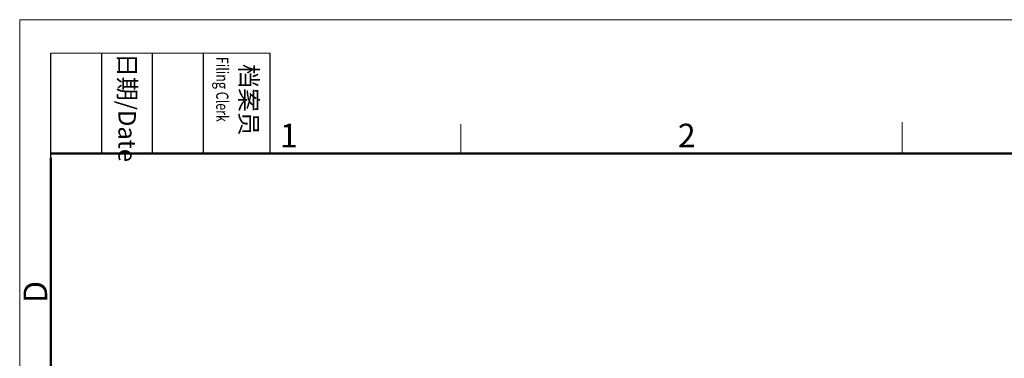
# Model space of a CAD drawing. Units: millimetres. Extents: x 1508 to 2102, y 557 to 977.
# Drawn here: x 1508 to 1729, y 901 to 977 of the extents above; entities that cross this region are included whole.
import ezdxf

# ---------------------------------------------------------------- set-up
doc = ezdxf.new("R2010")
doc.units = ezdxf.units.MM
doc.header["$LTSCALE"] = 0.1
doc.layers.add('Dim', color=3, linetype='CONTINUOUS', lineweight=15)
doc.layers.add('图框', color=7, linetype='CONTINUOUS', lineweight=20)
doc.styles.add('Romans字体', font='romans.shx', dxfattribs={"width": 0.75})
doc.styles.get("Standard").update_dxf_attribs({"font": 'txt', "width": 0.75})

# ---------------------------------------------------------------- blocks, each defined once
blk = doc.blocks.new('*U2')
at = {"layer": '图框', "color": 1, "lineweight": 18}
for q in [(833.41, 480.53), (1130.41, 690.53)]:
    blk.add_line((833.41, 690.53), q, dxfattribs=at)
at = {"layer": '图框', "lineweight": -3}
for p, q in [((836.91, 675.02), (836.91, 686.79)), ((842.62, 675.53), (842.62, 686.79)), ((848.33, 675.53), (848.33, 686.79)), ((854.05, 675.53), (854.05, 686.79)), ((861.54, 675.53), (861.54, 686.79)), ((836.91, 675.02), (836.91, 684.5)), ((842.62, 675.53), (842.62, 685.02)), ((848.33, 675.53), (848.33, 685.02)), ((854.05, 675.53), (854.05, 685.02))]:
    blk.add_line(p, q, dxfattribs=at)
at = {"layer": '图框', "lineweight": 18}
blk.add_line((836.91, 686.79), (861.54, 686.79), dxfattribs=at)
at = {"layer": '图框', "color": 6}
for p, q in [((882.95, 678.8), (882.95, 675.53)), ((932.48, 679.03), (932.48, 675.53))]:
    blk.add_line(p, q, dxfattribs=at)
at = {"layer": '图框', "lineweight": 50}
for p, q in [((836.91, 675.53), (1126.93, 675.53)), ((836.91, 484.02), (836.91, 675.02))]:
    blk.add_line(p, q, dxfattribs=at)
at = {"layer": '图框', "char_height": 1.959, "width": 11.2554, "attachment_point": 4, "rotation": 270}
for s, insert in [('{\\W0.524931; }日期{\\Fromans|c134;/Date}', (845.48, 686.79)), ('{\\W2.08076; }档案员{\\H0.7x;\\P\\Fromans|c134;\\W1.0325; \\W0.75;Filing Clerk\\fFangSong_GB2312|b0|i0|c134|p49; }', (857.79, 686.79))]:
    blk.add_mtext(s, dxfattribs=dict(at, insert=insert))
at = {"layer": '图框', "color": 6, "char_height": 2.65, "width": 2.5579, "attachment_point": 1, "style": 'Romans字体'}
for s, insert in [('1', (862.63, 678.86)), ('2', (907.3, 678.86))]:
    blk.add_mtext(s, dxfattribs=dict(at, insert=insert))
at = {"layer": '图框', "color": 6, "insert": (833.85, 658.73), "char_height": 2.65, "width": 2.5579, "attachment_point": 1, "rotation": 90, "style": 'Romans字体'}
blk.add_mtext('D', dxfattribs=at)

msp = doc.modelspace()

# ---------------------------------------------------------------- block references
at = {"layer": 'Dim', "xscale": 2, "yscale": 2, "zscale": 2}
msp.add_blockref('*U2', (-158.8, -403.69), dxfattribs=at)

doc.saveas('drawing.dxf')
